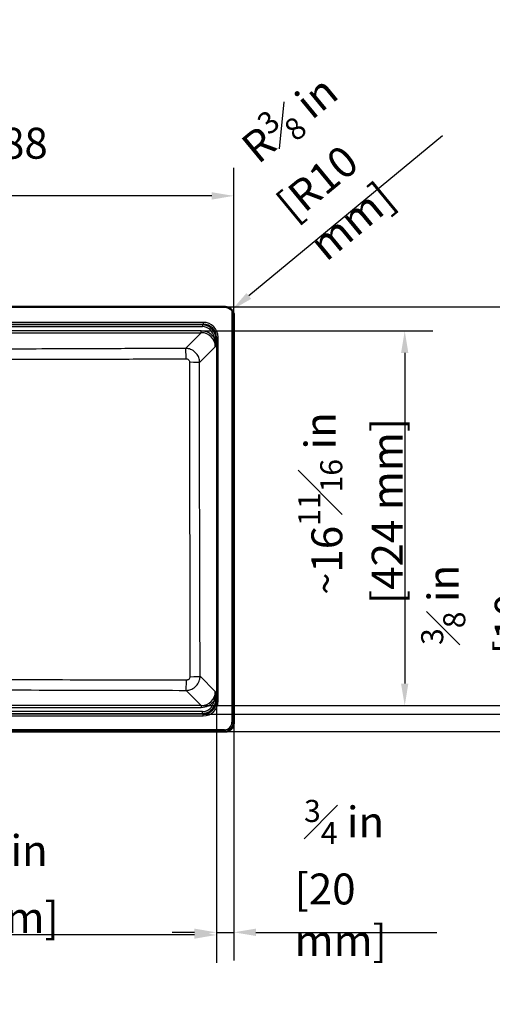
# Paper-space layout 'DT_6' of a CAD drawing. Units: millimetres. Extents: x 0 to 2100, y 0 to 2970.
# Drawn here: x 793 to 1329, y 1200 to 2314 of the extents above; entities that cross this region are included whole.
import ezdxf

# ---------------------------------------------------------------- set-up
doc = ezdxf.new("R2010")
doc.units = ezdxf.units.MM
doc.header["$LTSCALE"] = 10
for name, color, linetype, lineweight in [('Dimensions(ISO)', 7, 'Continuous', 25), ('Visible Edges(ISO)', 7, 'Continuous', 50), ('Visible Tangent Edges(ISO)', 7, 'Continuous', 25)]:
    doc.layers.add(name, color=color, linetype=linetype, lineweight=lineweight)
doc.styles.add('Text_3.5mm', font='arial.ttf', dxfattribs={"width": 0.9})
doc.dimstyles.new('KS-STANDARD-01', dxfattribs={"dimscale": 10, "dimtxt": 3.5, "dimasz": 2.5, "dimexe": 3.175, "dimexo": 0, "dimgap": 0.8, "dimtad": 1, "dimdec": 4, "dimlfac": 0.03937, "dimrnd": 1e-08, "dimzin": 2, "dimlunit": 5, "dimtxsty": 'Text_3.5mm', "dimcen": 0.09, "dimdle": 10, "dimclrd": 7, "dimclre": 7, "dimclrt": 7, "dimadec": 0, "dimazin": 2, "dimtfac": 0.714286, "dimtdec": 4, "dimtmove": 0, "dimatfit": 3, "dimfxl": 1, "dimfrac": 1, "dimtolj": 1, "dimlwd": 25, "dimlwe": 25, "dimarcsym": 0})

# ---------------------------------------------------------------- blocks, each defined once
blk = doc.blocks.new('*D5')
at = {"layer": 'Defpoints', "color": 0, "linetype": 'Continuous', "transparency": 16777216}
for p in [(1026.2, 1989.4), (1026.2, 1508.4), (1765.4, 1508.4)]:
    blk.add_point(p, dxfattribs=at)
at = {"layer": 'Dimensions(ISO)', "color": 7, "linetype": 'Continuous', "lineweight": 25, "transparency": 16777216}
for p, q in [((1026.2, 1989.4), (1797.1, 1989.4)), ((1765.4, 1964.4), (1765.4, 1533.4)), ((1026.2, 1508.4), (1797.1, 1508.4))]:
    blk.add_line(p, q, dxfattribs=at)
at = {"layer": 'Dimensions(ISO)', "color": 7, "linetype": 'Continuous', "transparency": 16777216}
for points in [[(1761.2, 1964.4), (1769.5, 1964.4), (1765.4, 1989.4)], [(1761.2, 1533.4), (1769.5, 1533.4), (1765.4, 1508.4)]]:
    blk.add_solid(points, dxfattribs=at)
at = {"layer": 'Dimensions(ISO)', "color": 7, "linetype": 'Continuous', "lineweight": 25, "transparency": 16777216, "insert": (1703.6, 1593), "char_height": 35, "attachment_point": 4, "rotation": 90, "style": 'Text_3.5mm'}
blk.add_mtext('\\A1; 18{\\H0.714286x;\\S15#16;}{\\H25.000001;±1/16} in\\P[481%%p1,588 mm]', dxfattribs=at)
blk = doc.blocks.new('*D6')
at = {"layer": 'Defpoints', "color": 0, "linetype": 'Continuous', "transparency": 16777216}
for p in [(401, 2115), (401, 1979.4), (1036.2, 1979.4)]:
    blk.add_point(p, dxfattribs=at)
at = {"layer": 'Dimensions(ISO)', "color": 7, "linetype": 'Continuous', "lineweight": 25, "transparency": 16777216}
for p, q in [((401, 1979.4), (401, 2146.7)), ((1036.2, 1979.4), (1036.2, 2146.7)), ((1011.2, 2115), (426, 2115))]:
    blk.add_line(p, q, dxfattribs=at)
at = {"layer": 'Dimensions(ISO)', "color": 7, "linetype": 'Continuous', "transparency": 16777216}
for points in [[(426, 2119.1), (426, 2110.8), (401, 2115)], [(1011.2, 2119.1), (1011.2, 2110.8), (1036.2, 2115)]]:
    blk.add_solid(points, dxfattribs=at)
at = {"layer": 'Dimensions(ISO)', "color": 7, "linetype": 'Continuous', "lineweight": 25, "transparency": 16777216, "insert": (562.7, 2174.6), "char_height": 35, "attachment_point": 4, "style": 'Text_3.5mm'}
blk.add_mtext('\\A1; 25{\\H25.000001;±1/16} in\\P[635%%p1,588 mm]', dxfattribs=at)
blk = doc.blocks.new('*D7')
at = {"layer": 'Defpoints', "color": 0, "linetype": 'Continuous', "transparency": 16777216}
for p in [(420.8, 1543.1), (1016.5, 1543.1), (420.8, 1278.1)]:
    blk.add_point(p, dxfattribs=at)
at = {"layer": 'Dimensions(ISO)', "color": 7, "linetype": 'Continuous', "lineweight": 25, "transparency": 16777216}
for p, q in [((420.8, 1543.1), (420.8, 1246.4)), ((1016.5, 1543.1), (1016.5, 1246.4)), ((991.5, 1278.1), (445.8, 1278.1))]:
    blk.add_line(p, q, dxfattribs=at)
at = {"layer": 'Dimensions(ISO)', "color": 7, "linetype": 'Continuous', "transparency": 16777216}
for points in [[(445.8, 1282.3), (445.8, 1273.9), (420.8, 1278.1)], [(991.5, 1282.3), (991.5, 1273.9), (1016.5, 1278.1)]]:
    blk.add_solid(points, dxfattribs=at)
at = {"layer": 'Dimensions(ISO)', "color": 7, "linetype": 'Continuous', "lineweight": 25, "transparency": 16777216, "insert": (626.9, 1339.5), "char_height": 35, "attachment_point": 4, "style": 'Text_3.5mm'}
blk.add_mtext('\\A1; \\fArial|b0|i0;{\\H33.0000;~}\\fArial|b0|i0;23{\\H0.714286x;\\S7#16;} in\\P[596 mm]', dxfattribs=at)
blk = doc.blocks.new('*D8')
at = {"layer": 'Defpoints', "color": 0, "linetype": 'Continuous', "transparency": 16777216}
for p in [(1016.5, 1543.1), (1036.2, 1518.3), (1016.5, 1281.1)]:
    blk.add_point(p, dxfattribs=at)
at = {"layer": 'Dimensions(ISO)', "color": 7, "linetype": 'Continuous', "lineweight": 25, "transparency": 16777216}
for p, q in [((1016.5, 1543.1), (1016.5, 1249.4)), ((1036.2, 1518.3), (1036.2, 1249.4)), ((991.5, 1281.1), (966.5, 1281.1)), ((1016.5, 1281.1), (1036.2, 1281.1)), ((1061.2, 1281.1), (1266.2, 1281.1))]:
    blk.add_line(p, q, dxfattribs=at)
at = {"layer": 'Dimensions(ISO)', "color": 7, "linetype": 'Continuous', "transparency": 16777216}
for points in [[(991.5, 1285.3), (991.5, 1277), (1016.5, 1281.1)], [(1061.2, 1285.3), (1061.2, 1277), (1036.2, 1281.1)]]:
    blk.add_solid(points, dxfattribs=at)
at = {"layer": 'Dimensions(ISO)', "color": 7, "linetype": 'Continuous', "lineweight": 25, "transparency": 16777216, "insert": (1105.1, 1342.7), "char_height": 35, "attachment_point": 4, "style": 'Text_3.5mm'}
blk.add_mtext('\\A1; {\\H0.714286x;\\S3#4;} in\\P[20 mm]', dxfattribs=at)
blk = doc.blocks.new('*D9')
at = {"layer": 'Defpoints', "color": 0, "linetype": 'Continuous', "transparency": 16777216}
for p in [(1001.5, 1528.1), (1026.2, 1508.4), (1582.3, 1508.4)]:
    blk.add_point(p, dxfattribs=at)
at = {"layer": 'Dimensions(ISO)', "color": 7, "linetype": 'Continuous', "lineweight": 25, "transparency": 16777216}
for p, q in [((1582.3, 1553.1), (1582.3, 1747.2)), ((1001.5, 1528.1), (1614, 1528.1)), ((1582.3, 1508.4), (1582.3, 1528.1)), ((1026.2, 1508.4), (1614, 1508.4)), ((1582.3, 1483.4), (1582.3, 1458.4))]:
    blk.add_line(p, q, dxfattribs=at)
at = {"layer": 'Dimensions(ISO)', "color": 7, "linetype": 'Continuous', "transparency": 16777216}
for points in [[(1578.1, 1553.1), (1586.5, 1553.1), (1582.3, 1528.1)], [(1578.1, 1483.4), (1586.5, 1483.4), (1582.3, 1508.4)]]:
    blk.add_solid(points, dxfattribs=at)
at = {"layer": 'Dimensions(ISO)', "color": 7, "linetype": 'Continuous', "lineweight": 25, "transparency": 16777216, "insert": (1520.8, 1586.1), "char_height": 35, "attachment_point": 4, "rotation": 90, "style": 'Text_3.5mm'}
blk.add_mtext('\\A1; {\\H0.714286x;\\S3#4;} in\\P[20 mm]', dxfattribs=at)
blk = doc.blocks.new('*D10')
at = {"layer": 'Defpoints', "color": 0, "linetype": 'Continuous', "transparency": 16777216}
for p in [(999.3, 1537.8), (1001.5, 1528.1), (1398.7, 1528.1)]:
    blk.add_point(p, dxfattribs=at)
at = {"layer": 'Dimensions(ISO)', "color": 7, "linetype": 'Continuous', "lineweight": 25, "transparency": 16777216}
for p, q in [((1398.7, 1562.8), (1398.7, 1756.9)), ((999.3, 1537.8), (1430.5, 1537.8)), ((1001.5, 1528.1), (1430.5, 1528.1)), ((1398.7, 1528.1), (1398.7, 1537.8)), ((1398.7, 1503.1), (1398.7, 1478.1))]:
    blk.add_line(p, q, dxfattribs=at)
at = {"layer": 'Dimensions(ISO)', "color": 7, "linetype": 'Continuous', "transparency": 16777216}
for points in [[(1394.6, 1562.8), (1402.9, 1562.8), (1398.7, 1537.8)], [(1394.6, 1503.1), (1402.9, 1503.1), (1398.7, 1528.1)]]:
    blk.add_solid(points, dxfattribs=at)
at = {"layer": 'Dimensions(ISO)', "color": 7, "linetype": 'Continuous', "lineweight": 25, "transparency": 16777216, "insert": (1336.9, 1595.8), "char_height": 35, "attachment_point": 4, "rotation": 90, "style": 'Text_3.5mm'}
blk.add_mtext('\\A1; {\\H0.714286x;\\S3#8;} in\\P[10 mm]', dxfattribs=at)
blk = doc.blocks.new('*D11')
at = {"layer": 'Defpoints', "color": 0, "linetype": 'Continuous', "transparency": 16777216}
for p in [(999.3, 1962.1), (999.3, 1537.8), (1229.9, 1537.8)]:
    blk.add_point(p, dxfattribs=at)
at = {"layer": 'Dimensions(ISO)', "color": 7, "linetype": 'Continuous', "lineweight": 25, "transparency": 16777216}
for p, q in [((999.3, 1962.1), (1261.6, 1962.1)), ((1229.9, 1937.1), (1229.9, 1562.8)), ((999.3, 1537.8), (1261.6, 1537.8))]:
    blk.add_line(p, q, dxfattribs=at)
at = {"layer": 'Dimensions(ISO)', "color": 7, "linetype": 'Continuous', "transparency": 16777216}
for points in [[(1225.7, 1937.1), (1234, 1937.1), (1229.9, 1962.1)], [(1225.7, 1562.8), (1234, 1562.8), (1229.9, 1537.8)]]:
    blk.add_solid(points, dxfattribs=at)
at = {"layer": 'Dimensions(ISO)', "color": 7, "linetype": 'Continuous', "lineweight": 25, "transparency": 16777216, "insert": (1168.3, 1652.7), "char_height": 35, "attachment_point": 4, "rotation": 90, "style": 'Text_3.5mm'}
blk.add_mtext('\\A1; \\fArial|b0|i0;{\\H33.0000;~}\\fArial|b0|i0;16{\\H0.714286x;\\S11#16;} in\\P[424 mm]', dxfattribs=at)
blk = doc.blocks.new('*D13')
at = {"layer": 'Defpoints', "color": 0, "linetype": 'Continuous', "transparency": 16777216}
for p in [(1033.9, 1985.7), (1026.2, 1979.4)]:
    blk.add_point(p, dxfattribs=at)
at = {"layer": 'Dimensions(ISO)', "color": 7, "linetype": 'Continuous', "lineweight": 25, "transparency": 16777216}
blk.add_line((1272.8, 2182.9), (1053.2, 2001.7), dxfattribs=at)
at = {"layer": 'Dimensions(ISO)', "color": 7, "linetype": 'Continuous', "transparency": 16777216}
blk.add_solid([(1050.5, 2004.9), (1055.8, 1998.4), (1033.9, 1985.7)], dxfattribs=at)
at = {"layer": 'Dimensions(ISO)', "color": 7, "linetype": 'Continuous', "lineweight": 25, "transparency": 16777216, "insert": (1084.7, 2107.8), "char_height": 35, "attachment_point": 4, "rotation": 39.5309, "style": 'Text_3.5mm'}
blk.add_mtext('\\A1; R{\\H0.714286x;\\S3#8;} in\\P[R10 mm]', dxfattribs=at)

psp = doc.layouts.new('DT_6')

# ---------------------------------------------------------------- linework, layer by layer
at = {"layer": 'Visible Edges(ISO)'}
for p, q in [((1026.20054, 1989.37449), (411.02557, 1989.37449)), ((1036.20054, 1518.33644), (1036.20054, 1979.37449)), ((410.98751, 1508.37449), (1026.2386, 1508.37449))]:
    psp.add_line(p, q, dxfattribs=at)
for start, end in [(38.38920003, 90), (0, 21.05440297)]:
    psp.add_arc((1026.20054, 1979.37449), 10, start, end, dxfattribs=at)
psp.add_ellipse((1026.16235, 1518.41269), major_axis=(7.12499, -7.12499), ratio=0.9924325091, start_param=5.5015852421, end_param=7.0647853723, dxfattribs=at)
psp.add_open_spline([(1035.53294, 1982.96703), (1035.5304, 1982.97364), (1035.52701, 1982.98243), (1035.51257, 1983.01962), (1035.49753, 1983.05795), (1035.42341, 1983.24269), (1035.32357, 1983.47579), (1035.08744, 1983.97104), (1034.90953, 1984.30445), (1034.50071, 1984.96539), (1034.26936, 1985.29329), (1034.03865, 1985.58449)], degree=3, knots=[0.63441449578, 0.63441449578, 0.63441449578, 0.63441449578, 0.64291717729, 0.64291717729, 0.66422283064, 0.66422283064, 0.74132206009, 0.74132206009, 0.85277635552, 0.85277635552, 0.96423065095, 0.96423065095, 0.96423065095, 0.96423065095], dxfattribs=at)
at = {"layer": 'Visible Tangent Edges(ISO)'}
for p, q in [((1034.03865, 1985.58449), (1034.03865, 1519.00404)), ((1035.53294, 1519.00404), (1035.53294, 1982.96703)), ((1001.51041, 1971.79464), (435.7157, 1971.79464)), ((435.7157, 1969.80225), (1001.51041, 1969.80225)), ((1000.60502, 1968.89686), (436.62109, 1968.89686)), ((436.62109, 1966.90448), (1000.60502, 1966.90448)), ((1001.51041, 1969.80225), (1000.60502, 1968.89686)), ((1000.60502, 1968.89686), (1000.60502, 1966.90448)), ((1001.51041, 1971.79464), (1001.51041, 1969.80225)), ((999.28937, 1962.0698), (437.93674, 1962.0698)), ((437.93674, 1960.07741), (999.28937, 1960.07741)), ((999.28937, 1960.07741), (981.50917, 1942.2972)), ((999.28937, 1960.07741), (999.28937, 1962.0698)), ((1013.5065, 1955.0839), (1015.49009, 1955.25648)), ((1015.54356, 1953.94956), (1016.45333, 1954.85933)), ((1016.45333, 1954.85933), (1018.44572, 1954.85933)), ((1016.45333, 1954.85933), (1016.45333, 1543.06463)), ((1018.44572, 1543.06463), (1018.44572, 1954.85933)), ((997.46104, 1926.37085), (1015.22849, 1944.1383)), ((1015.22849, 1553.78566), (997.98013, 1571.03402)), ((982.04196, 1555.09396), (999.28937, 1537.84655)), ((1015.49009, 1542.66747), (1013.5065, 1542.84006)), ((1016.45333, 1543.06463), (1015.54356, 1543.9744)), ((1018.44572, 1543.06463), (1016.45333, 1543.06463)), ((1001.51041, 1528.12171), (435.7157, 1528.12171)), ((1000.60502, 1531.01948), (436.62109, 1531.01948)), ((436.62109, 1529.02709), (1000.60502, 1529.02709)), ((999.28937, 1537.84655), (437.93674, 1537.84655)), ((437.93674, 1535.85416), (999.28937, 1535.85416)), ((999.28937, 1537.84655), (999.28937, 1535.85416)), ((1000.60502, 1529.02709), (1000.60502, 1531.01948)), ((1000.60502, 1529.02709), (1001.51041, 1528.12171)), ((1001.51041, 1526.12932), (1001.51041, 1528.12171)), ((435.7157, 1526.12932), (1001.51041, 1526.12932)), ((1035.53294, 1519.00404), (1034.03865, 1519.00404)), ((1036.20054, 1518.33644), (1035.53294, 1519.00404)), ((1025.57099, 1510.53638), (411.65512, 1510.53638)), ((411.65512, 1509.04209), (1025.57099, 1509.04209)), ((1025.57099, 1509.04209), (1025.57099, 1510.53638)), ((1025.57099, 1509.04209), (1026.2386, 1508.37449))]:
    psp.add_line(p, q, dxfattribs=at)
for centre, major_axis, ratio, start_param, end_param in [((1000.50589, 1953.85482), (10.66599, 10.66599), 0.9944316768, 5.5883137887, 7.0647853723), ((1000.50589, 1953.85482), (9.26248, 9.26248), 0.9924325091, 5.5883137887, 7.0647853723), ((1001.38078, 1954.7297), (12.11248, 12.11248), 0.9924325091, 5.5015852421, 7.0647853723), ((1001.38078, 1954.7297), (10.70896, 10.70896), 0.9904413635, 5.5015852421, 7.0647853723), ((999.15212, 1944.00104), (12.82497, 12.82497), 0.9924325091, 6.1543110809, 7.0647853723), ((999.15212, 1944.00104), (11.42146, 11.42146), 0.990565576, 5.5015852421, 7.0647853723), ((1013.55117, 1953.94956), (1.99994, -0.01601), 0.0911353601, 0.0876320728, 1.4410795348), ((981.50917, 1930.34287), (-0.05293, 11.99988), 0.0503497449, 4.7266889034, 6.1958077366), ((985.5067, 1926.37085), (11.99999, -0.01439), 0.0137012074, 0.0872746756, 1.5202593918), ((982.04196, 1567.0483), (-0.03731, -11.99994), 0.035511264, 0.0873216787, 1.5323177715), ((986.02579, 1571.03402), (11.99993, 0.04014), 0.0382085869, 4.7481880551, 6.1958549122), ((999.15212, 1553.92291), (11.42146, -11.42146), 0.990565576, 5.5015852421, 7.0647853723), ((999.15212, 1553.92291), (12.82497, -12.82497), 0.9924325091, 5.5015852421, 6.4120595335), ((1000.50589, 1544.06914), (9.26248, -9.26248), 0.9924325091, 5.5015852421, 6.9780568256), ((1000.50589, 1544.06914), (10.66599, -10.66599), 0.9944316768, 5.5015852421, 6.9780568256), ((1001.38078, 1543.19425), (12.11248, -12.11248), 0.9924325091, 5.5015852421, 7.0647853723), ((1001.38078, 1543.19425), (10.70896, -10.70896), 0.9904413635, 5.5015852421, 7.0647853723), ((1013.55117, 1543.9744), (1.99994, 0.01601), 0.0911353601, 4.8421057724, 6.1955532344), ((1025.50618, 1519.06885), (6.05624, -6.05624), 0.9924325091, 5.5015852421, 7.0647853723), ((1025.50618, 1519.06885), (7.10887, -7.10887), 0.9946821392, 5.5015852421, 7.0647853723)]:
    psp.add_ellipse(centre, major_axis=major_axis, ratio=ratio, start_param=start_param, end_param=end_param, dxfattribs=at)
for points, knots in [([(1013.5065, 1955.0839), (1013.56339, 1954.9262), (1013.61727, 1954.76753), (1013.71892, 1954.44877), (1013.76667, 1954.28869), (1013.81131, 1954.12822)], [-0.11371420728, -0.11371420728, -0.11371420728, -0.11371420728, -0.05685710364, -0.05685710364, 0, 0, 0, 0]), ([(1013.81131, 1954.12822), (1013.98338, 1953.50971), (1014.15049, 1952.86779), (1014.66424, 1950.68305), (1014.95421, 1949.07682), (1015.20837, 1946.33203), (1015.25072, 1945.23329), (1015.22849, 1944.1383)], [0.107046604, 0.107046604, 0.107046604, 0.107046604, 0.325509732, 0.325509732, 0.831046564, 0.831046564, 1.1570125046, 1.1570125046, 1.1570125046, 1.1570125046]), ([(1015.22849, 1944.1383), (1015.27296, 1945.09758), (1015.31693, 1946.06541), (1015.42056, 1948.57652), (1015.47586, 1950.14037), (1015.52641, 1952.49842), (1015.53773, 1953.22236), (1015.54356, 1953.94956)], [-1.1570125046, -1.1570125046, -1.1570125046, -1.1570125046, -0.831046564, -0.831046564, -0.325509732, -0.325509732, -0.107046604, -0.107046604, -0.107046604, -0.107046604]), ([(1015.54356, 1953.94956), (1015.54485, 1954.16687), (1015.54108, 1954.3848), (1015.52328, 1954.82077), (1015.50925, 1955.03883), (1015.49009, 1955.25648)], [0, 0, 0, 0, 0.05685710364, 0.05685710364, 0.11371420728, 0.11371420728, 0.11371420728, 0.11371420728]), ([(981.50917, 1942.2972), (958.59042, 1942.19612), (935.67117, 1942.09592), (889.83029, 1941.89974), (866.90873, 1941.8035), (826.94512, 1941.64607), (809.90446, 1941.58204), (779.79215, 1941.48468), (766.72196, 1941.44776), (741.97192, 1941.39956), (730.29258, 1941.38649), (699.40178, 1941.38649), (680.19244, 1941.42279), (644.56532, 1941.52259), (628.14409, 1941.58024), (589.74889, 1941.72456), (567.77658, 1941.81479), (515.77401, 1942.03367), (485.74508, 1942.16476), (455.71695, 1942.2972)], [-52.6252174764, -52.6252174764, -52.6252174764, -52.6252174764, -45.7407950371, -45.7407950371, -38.8563725978, -38.8563725978, -33.7394728276, -33.7394728276, -29.8164678171, -29.8164678171, -26.3126087382, -26.3126087382, -20.5492317597, -20.5492317597, -15.6189529442, -15.6189529442, -9.019967877, -9.019967877, 0, 0, 0, 0]), ([(997.46104, 1926.37085), (997.45549, 1927.40078), (997.34993, 1928.43184), (996.81863, 1931.06479), (996.23755, 1932.63706), (994.40343, 1935.91981), (993.01097, 1937.55152), (989.70852, 1940.15611), (987.79993, 1941.12691), (984.39209, 1942.08837), (982.94946, 1942.29063), (981.50917, 1942.2972)], [0, 0, 0, 0, 0.07776170353, 0.07776170353, 0.20218042918, 0.20218042918, 0.3599457168, 0.3599457168, 0.5179154213, 0.5179154213, 0.62705116721, 0.62705116721, 0.62705116721, 0.62705116721]), ([(455.11357, 1930.51712), (485.14693, 1930.40277), (515.18267, 1930.29452), (567.21275, 1930.13858), (589.20059, 1930.08238), (627.65661, 1930.02443), (644.11458, 1930.01401), (679.89016, 1930.02812), (699.24094, 1930.06018), (730.39036, 1930.06018), (742.16495, 1930.04821), (767.06893, 1930.02454), (780.19434, 1930.01584), (810.39695, 1930.02398), (827.46414, 1930.04731), (867.47298, 1930.12948), (890.40648, 1930.19648), (936.26537, 1930.34643), (959.1898, 1930.42984), (982.11254, 1930.51712)], [0, 0, 0, 0, 9.019967877, 9.019967877, 15.6189529442, 15.6189529442, 20.5492317597, 20.5492317597, 26.3126087382, 26.3126087382, 29.8164678171, 29.8164678171, 33.7394728276, 33.7394728276, 38.8563725978, 38.8563725978, 45.7407950371, 45.7407950371, 52.6252174764, 52.6252174764, 52.6252174764, 52.6252174764]), ([(982.11254, 1930.51712), (982.47592, 1930.51851), (982.8396, 1930.47055), (983.69795, 1930.23527), (984.17802, 1929.99447), (985.00729, 1929.34458), (985.35613, 1928.93602), (985.8139, 1928.11202), (985.95812, 1927.71674), (986.08818, 1927.05385), (986.11325, 1926.79405), (986.11308, 1926.53432)], [-0.62705116721, -0.62705116721, -0.62705116721, -0.62705116721, -0.5179154213, -0.5179154213, -0.3599457168, -0.3599457168, -0.20218042918, -0.20218042918, -0.07776170353, -0.07776170353, 0, 0, 0, 0]), ([(986.11308, 1926.53432), (986.08929, 1888.57189), (986.08472, 1850.58978), (986.10584, 1791.21886), (986.11944, 1769.82251), (986.19578, 1689.09443), (986.30625, 1629.8169), (986.45682, 1570.57725)], [0, 0, 0, 0, 11.3657427775, 11.3657427775, 17.7715358883, 17.7715358883, 35.5430717766, 35.5430717766, 35.5430717766, 35.5430717766]), ([(997.98013, 1571.03402), (997.78211, 1630.22889), (997.61057, 1689.43764), (997.47391, 1770.01349), (997.44725, 1791.36428), (997.40512, 1850.60076), (997.41562, 1888.48862), (997.46104, 1926.37085)], [-35.5430717766, -35.5430717766, -35.5430717766, -35.5430717766, -17.7715358883, -17.7715358883, -11.3657427775, -11.3657427775, 0, 0, 0, 0]), ([(982.46634, 1566.58535), (941.56842, 1566.67969), (900.65194, 1566.75476), (812.70383, 1566.86468), (765.66059, 1566.89227), (667.1885, 1566.89227), (615.77023, 1566.85919), (527.83325, 1566.7386), (491.28919, 1566.66961), (454.75977, 1566.58535)], [0, 0, 0, 0, 12.2664717572, 12.2664717572, 26.349897289, 26.349897289, 41.7435638924, 41.7435638924, 52.699794578, 52.699794578, 52.699794578, 52.699794578]), ([(982.04196, 1555.09396), (983.07602, 1555.09903), (984.11139, 1555.20478), (986.75584, 1555.7387), (988.33549, 1556.32349), (991.63278, 1558.17174), (993.27127, 1559.57619), (995.87285, 1562.89983), (996.83753, 1564.81455), (997.77768, 1568.20374), (997.97329, 1569.6201), (997.98013, 1571.03402)], [0, 0, 0, 0, 0.07822734873, 0.07822734873, 0.20339110669, 0.20339110669, 0.36205761879, 0.36205761879, 0.52001957719, 0.52001957719, 0.62701335631, 0.62701335631, 0.62701335631, 0.62701335631]), ([(986.45682, 1570.57725), (986.45773, 1570.2206), (986.41102, 1569.86367), (986.1802, 1569.01046), (985.94044, 1568.52923), (985.29042, 1567.69557), (984.87975, 1567.34428), (984.0515, 1566.88406), (983.65415, 1566.73942), (982.98812, 1566.60954), (982.72716, 1566.58475), (982.46634, 1566.58535)], [-0.62701335631, -0.62701335631, -0.62701335631, -0.62701335631, -0.52001957719, -0.52001957719, -0.36205761879, -0.36205761879, -0.20339110669, -0.20339110669, -0.07822734873, -0.07822734873, 0, 0, 0, 0]), ([(455.18416, 1555.09396), (491.68171, 1555.20743), (528.18462, 1555.30847), (615.99026, 1555.49948), (667.30083, 1555.56597), (765.55783, 1555.56597), (812.50145, 1555.5106), (900.31068, 1555.33254), (941.1797, 1555.221), (982.04196, 1555.09396)], [-52.699794578, -52.699794578, -52.699794578, -52.699794578, -41.7435638924, -41.7435638924, -26.349897289, -26.349897289, -12.2664717572, -12.2664717572, 0, 0, 0, 0]), ([(1015.22849, 1553.78566), (1015.24614, 1552.91653), (1015.22342, 1552.04486), (1015.09144, 1550.16123), (1014.96686, 1549.15466), (1014.61064, 1547.02388), (1014.36311, 1545.90512), (1013.99899, 1544.48282), (1013.9059, 1544.13573), (1013.81131, 1543.79574)], [-0.0017619924, -0.0017619924, -0.0017619924, -0.0017619924, 0.2569672768, 0.2569672768, 0.5645948556, 0.5645948556, 0.9280752596, 0.9280752596, 1.0482039082, 1.0482039082, 1.0482039082, 1.0482039082]), ([(1015.54356, 1543.9744), (1015.54036, 1544.37427), (1015.53549, 1544.77315), (1015.51025, 1546.36889), (1015.4788, 1547.5353), (1015.40864, 1549.62231), (1015.37154, 1550.55836), (1015.29877, 1552.25745), (1015.26379, 1553.02425), (1015.22849, 1553.78566)], [-1.0482039082, -1.0482039082, -1.0482039082, -1.0482039082, -0.9280752596, -0.9280752596, -0.5645948556, -0.5645948556, -0.2569672768, -0.2569672768, 0.0017619924, 0.0017619924, 0.0017619924, 0.0017619924])]:
    psp.add_open_spline(points, degree=3, knots=knots, dxfattribs=at)
for points in [[(1013.81131, 1543.79574), (1013.72192, 1543.47441), (1013.62032, 1543.15557), (1013.5065, 1542.84006)], [(1015.49009, 1542.66747), (1015.52842, 1543.10295), (1015.54615, 1543.53926), (1015.54356, 1543.9744)]]:
    psp.add_open_spline(points, degree=3, dxfattribs=at)

# ---------------------------------------------------------------- dimensions: what is measured, and where the dimension line sits
at = {"layer": 'Dimensions(ISO)', "color": 7, "linetype": 'Continuous', "lineweight": 25}
for base, p1, p2, angle, text, override, picture, middle in [((401.02557, 2114.95273), (1036.20054, 1979.37449), (401.02557, 1979.37449), 180, ' <> in\\P[635%%p1,588 mm]', {"dimgap": 0.8, "dimdec": 4, "dimlfac": 0.03937, "dimpost": '', "dimtol": 1, "dimlim": 0, "dimtp": 0.0625, "dimtm": 0.0625, "dimtdec": 4, "dimtofl": 0, "dimatfit": 1}, '*D6', (718.61306, 2114.95273)), ((1765.3705, 1508.37449), (1026.20054, 1989.37449), (1026.2386, 1508.37449), 270, ' <> in\\P[481%%p1,588 mm]', {"dimgap": 0.8, "dimdec": 4, "dimlfac": 0.03937, "dimpost": '', "dimtol": 1, "dimlim": 0, "dimtp": 0.0625, "dimtm": 0.0625, "dimtdec": 4, "dimtofl": 0, "dimatfit": 1}, '*D5', (1765.3705, 1748.87449)), ((1229.87939, 1537.84655), (999.28937, 1962.0698), (999.28937, 1537.84655), 90, ' \\fArial|b0|i0;{\\H33.0000;~}\\fArial|b0|i0;<> in\\P[424 mm]', {"dimgap": 0.8, "dimdec": 4, "dimlfac": 0.03937, "dimpost": '', "dimtol": 0, "dimlim": 0, "dimtp": 0, "dimtm": 0, "dimtdec": 4, "dimtofl": 0, "dimatfit": 1}, '*D11', (1229.87939, 1749.95817)), ((1398.73221, 1528.12171), (999.28937, 1537.84655), (1001.51041, 1528.12171), 90, ' <> in\\P[10 mm]', {"dimgap": 0.8, "dimdec": 4, "dimlfac": 0.03937, "dimpost": '', "dimtol": 0, "dimlim": 0, "dimtp": 0, "dimtm": 0, "dimtdec": 4, "dimtofl": 1, "dimatfit": 1}, '*D10', (1398.73221, 1672.39412)), ((1582.28851, 1508.37449), (1001.51041, 1528.12171), (1026.2386, 1508.37449), 90, ' <> in\\P[20 mm]', {"dimgap": 0.8, "dimdec": 4, "dimlfac": 0.03937, "dimpost": '', "dimtol": 0, "dimlim": 0, "dimtp": 0, "dimtm": 0, "dimtdec": 4, "dimtofl": 1, "dimatfit": 1}, '*D9', (1582.28851, 1662.66928)), ((420.77278, 1278.11297), (1016.45333, 1543.06463), (420.77278, 1543.06463), 180, ' \\fArial|b0|i0;{\\H33.0000;~}\\fArial|b0|i0;<> in\\P[596 mm]', {"dimgap": 0.8, "dimdec": 4, "dimlfac": 0.03937, "dimpost": '', "dimtol": 0, "dimlim": 0, "dimtp": 0, "dimtm": 0, "dimtdec": 4, "dimtofl": 0, "dimatfit": 1}, '*D7', (718.61306, 1278.11297)), ((1016.45333, 1281.1321), (1036.20054, 1518.33644), (1016.45333, 1543.06463), 180, ' <> in\\P[20 mm]', {"dimgap": 0.8, "dimdec": 4, "dimlfac": 0.03937, "dimpost": '', "dimtol": 0, "dimlim": 0, "dimtp": 0, "dimtm": 0, "dimtdec": 4, "dimtofl": 1, "dimatfit": 1}, '*D8', (1181.68215, 1281.1321))]:
    dim = psp.add_linear_dim(base=base, p1=p1, p2=p2, angle=angle, text=text, dimstyle='KS-STANDARD-01', override=override, dxfattribs=at)
    dim.commit()
    dim.dimension.update_dxf_attribs({"geometry": picture, "text_midpoint": middle, "dimtype": 160})
dim = psp.add_radius_dim(center=(1026.20054, 1979.37449), mpoint=(1033.91336, 1985.73944), text=' <> in\\P[R10 mm]', dimstyle='KS-STANDARD-01', override={"dimgap": 0.8, "dimdec": 4, "dimlfac": 0.03937, "dimpost": '', "dimcen": 0, "dimtol": 0, "dimlim": 0, "dimtp": 0, "dimtm": 0, "dimtdec": 4, "dimtofl": 0}, dxfattribs=at)
dim.commit()
dim.dimension.update_dxf_attribs({"geometry": '*D13', "text_midpoint": (1195.35249, 2118.96601), "dimtype": 164})

doc.saveas('drawing.dxf')
